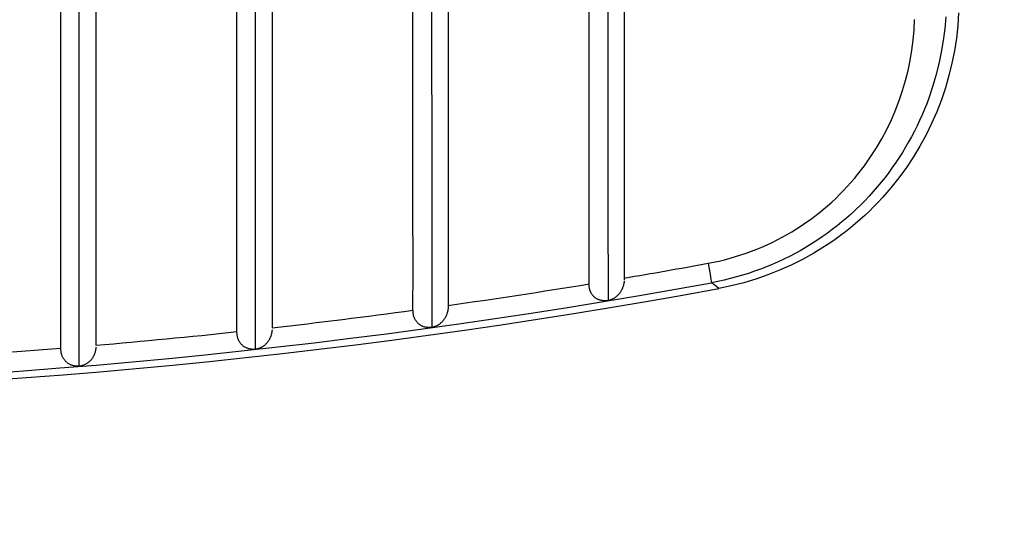
# Model space of a CAD drawing. Extents: x 0 to 4203, y 0 to 2970.
# Drawn here: x 3420 to 3428, y 624 to 629 of the extents above; entities that cross this region are included whole.
import ezdxf
from ezdxf.enums import TextEntityAlignment as Align

# ---------------------------------------------------------------- set-up
doc = ezdxf.new("R2010")
doc.units = 0
doc.header["$MEASUREMENT"] = 0
doc.layers.add('C', color=7, linetype='CONTINUOUS')
doc.layers.add('DIMENSION', color=7, linetype='CONTINUOUS')
doc.dimstyles.new('CAD400-DIM0', dxfattribs={"dimscale": 5, "dimtxt": 3.5, "dimasz": 3.7, "dimexe": 0.8, "dimexo": 0.01, "dimgap": 0.09, "dimtad": 1, "dimdec": 4, "dimdsep": 46, "dimtxsty": 'Standard', "dimcen": 0, "dimclrd": 3, "dimclre": 3, "dimclrt": 4, "dimadec": 0, "dimazin": 0, "dimtfac": 1, "dimtdec": 4, "dimtmove": 2, "dimatfit": 3, "dimfxl": 1, "dimtolj": 1, "dimtzin": 0, "dimarcsym": 0})

# ---------------------------------------------------------------- blocks, each defined once
blk = doc.blocks.new('*D140')
at = {"layer": 'DIMENSION', "color": 3, "linetype": 'ByBlock'}
for p, q in [((3476, 647.788735), (3476, 725)), ((3476, 647.788735), (3473.75, 666.28874)), ((3473.75, 666.28874), (3478.25, 666.288735)), ((3478.25, 666.288735), (3476, 647.788735)), ((3476, 635.638025), (3476, 647.788735)), ((3480, 647.638055), (3423.044785, 647.638055)), ((3427.559845, 635.638025), (3480, 635.638025)), ((3473.75, 617.13803), (3476, 635.638025)), ((3476, 594.638025), (3476, 635.638025)), ((3476, 635.638025), (3478.25, 617.138025)), ((3478.25, 617.138025), (3473.75, 617.13803))]:
    blk.add_line(p, q, dxfattribs=at)
at = {"layer": 'DIMENSION', "color": 9, "linetype": 'ByBlock'}
for p in [(3422.994785, 647.638055), (3427.509845, 635.638025)]:
    blk.add_point(p, dxfattribs=at)
at = {"layer": 'DIMENSION', "color": 4, "width": 0.803571}
blk.add_text('12', height=17.5, rotation=90, dxfattribs=at).set_placement((3466.375, 700.625), (3466.375, 719.375), align=Align.FIT)
blk = doc.blocks.new('B-49')
at = {"layer": 'C', "color": 4, "linetype": 'Continuous'}
for p, q in [((3423.36053, 627.276715), (3423.36053, 632.129435)), ((3421.86053, 627.229795), (3421.86053, 631.93547)), ((3420.36053, 627.14312), (3420.36053, 631.76898)), ((3422.16053, 631.221245), (3422.16053, 626.2117)), ((3420.66053, 630.886235), (3420.66053, 626.063075)), ((3425.021505, 629.63114), (3425.021665, 628.833675)), ((3423.51984, 629.387765), (3423.51997, 628.59407)), ((3422.018265, 628.39885), (3422.018145, 629.1895)), ((3425.16055, 629.16214), (3425.16055, 628.79898)), ((3423.66054, 629.107805), (3423.66054, 628.76735)), ((3420.51615, 628.247485), (3420.51606, 629.03579)), ((3424.86054, 628.62722), (3424.86054, 628.95002)), ((3425.021665, 628.833675), (3425.02182, 628.03628)), ((3428.008195, 628.892825), (3428.0012, 628.78456)), ((3423.66054, 628.76735), (3423.66054, 628.426905)), ((3425.16055, 628.79898), (3425.16055, 628.43584)), ((3428.0012, 628.78456), (3427.98955, 628.677065)), ((3427.98955, 628.677065), (3427.97325, 628.570375)), ((3423.51997, 628.59407), (3423.5201, 627.800425)), ((3424.860535, 628.304425), (3424.86054, 628.62722)), ((3427.97325, 628.570375), (3427.95231, 628.464515)), ((3422.01838, 627.60823), (3422.018265, 628.39885)), ((3423.66054, 628.426905), (3423.66054, 628.08647)), ((3425.16055, 628.43584), (3425.160545, 628.07271)), ((3427.95231, 628.464515), (3427.926735, 628.359525)), ((3427.926735, 628.359525), (3427.896535, 628.255435)), ((3420.516235, 627.459195), (3420.51615, 628.247485)), ((3424.860535, 627.98164), (3424.860535, 628.304425)), ((3427.896535, 628.255435), (3427.86172, 628.152275)), ((3427.86172, 628.152275), (3427.82249, 628.05067)), ((3423.66054, 628.08647), (3423.66054, 627.746045)), ((3425.160545, 628.07271), (3425.16054, 627.709595)), ((3424.860535, 627.65886), (3424.860535, 627.98164)), ((3425.02182, 628.03628), (3425.02197, 627.23895)), ((3427.82249, 628.05067), (3427.779085, 627.951265)), ((3427.779085, 627.951265), (3427.73153, 627.85412)), ((3427.73153, 627.85412), (3427.67986, 627.759285)), ((3423.5201, 627.800425), (3423.520225, 627.00682)), ((3423.66054, 627.746045), (3423.660535, 627.40563)), ((3427.67986, 627.759285), (3427.624115, 627.666815)), ((3424.86053, 627.33608), (3424.860535, 627.65886)), ((3425.16054, 627.709595), (3425.16054, 627.34649)), ((3427.624115, 627.666815), (3427.56432, 627.576755)), ((3422.01849, 626.81764), (3422.01838, 627.60823)), ((3427.56432, 627.576755), (3427.500515, 627.489165)), ((3427.500515, 627.489165), (3427.432725, 627.404105)), ((3420.51632, 626.67092), (3420.516235, 627.459195)), ((3423.660535, 627.40563), (3423.660535, 627.065215)), ((3427.432725, 627.404105), (3427.397445, 627.362655)), ((3424.86073, 627.237955), (3424.86053, 627.33121)), ((3425.16054, 627.34649), (3425.160535, 626.983385)), ((3427.361375, 627.3221), (3427.324515, 627.28243)), ((3427.397445, 627.362655), (3427.361375, 627.3221)), ((3421.86079, 627.098415), (3421.86053, 627.229795)), ((3423.36078, 627.162235), (3423.36053, 627.276715)), ((3424.860885, 627.1447), (3424.86073, 627.237955)), ((3425.02197, 627.23895), (3425.022115, 626.44168)), ((3427.28687, 627.24364), (3427.248445, 627.20573)), ((3427.324515, 627.28243), (3427.28687, 627.24364)), ((3420.360745, 627.00503), (3420.36053, 627.14312)), ((3423.36096, 627.04775), (3423.36078, 627.162235)), ((3424.860985, 627.05144), (3424.860885, 627.1447)), ((3427.209235, 627.168695), (3427.169255, 627.132535)), ((3427.248445, 627.20573), (3427.209235, 627.168695)), ((3421.86098, 626.96703), (3421.86079, 627.098415)), ((3423.660535, 627.065215), (3423.660535, 626.724805)), ((3427.08694, 627.06279), (3427.04455, 627.02918)), ((3427.128505, 627.09724), (3427.08694, 627.06279)), ((3427.169255, 627.132535), (3427.128505, 627.09724)), ((3420.3609, 626.86694), (3420.360745, 627.00503)), ((3423.36108, 626.93326), (3423.36096, 627.04775)), ((3423.520225, 627.00682), (3423.52035, 626.21326)), ((3424.86103, 626.958175), (3424.860985, 627.05144)), ((3425.160535, 626.983385), (3425.16053, 626.620285)), ((3427.001365, 626.99644), (3426.957415, 626.964595)), ((3427.04455, 627.02918), (3427.001365, 626.99644)), ((3421.8611, 626.835645), (3421.86098, 626.96703)), ((3423.361135, 626.818765), (3423.36108, 626.93326)), ((3424.86103, 626.864905), (3424.86103, 626.958175)), ((3426.867355, 626.90371), (3426.821305, 626.874715)), ((3426.912735, 626.933675), (3426.867355, 626.90371)), ((3426.957415, 626.964595), (3426.912735, 626.933675)), ((3420.361, 626.72885), (3420.3609, 626.86694)), ((3421.861155, 626.704255), (3421.8611, 626.835645)), ((3422.018605, 626.027075), (3422.01849, 626.81764)), ((3423.361125, 626.70427), (3423.361135, 626.818765)), ((3424.860975, 626.77163), (3424.86103, 626.864905)), ((3426.77462, 626.846735), (3426.679675, 626.79393)), ((3426.821305, 626.874715), (3426.77462, 626.846735)), ((3420.36104, 626.590755), (3420.361, 626.72885)), ((3423.660535, 626.724805), (3423.66053, 626.3844)), ((3424.86087, 626.678355), (3424.860975, 626.77163)), ((3426.58285, 626.74543), (3426.484205, 626.701265)), ((3426.679675, 626.79393), (3426.58285, 626.74543)), ((3420.5164, 625.88266), (3420.51632, 626.67092)), ((3421.86114, 626.57286), (3421.861155, 626.704255)), ((3423.361055, 626.58977), (3423.361125, 626.70427)), ((3424.860715, 626.585075), (3424.86087, 626.678355)), ((3426.383805, 626.661465), (3426.28171, 626.62606)), ((3426.484205, 626.701265), (3426.383805, 626.661465)), ((3420.36103, 626.45266), (3420.36104, 626.590755)), ((3421.86106, 626.44146), (3421.86114, 626.57286)), ((3423.360915, 626.475265), (3423.361055, 626.58977)), ((3424.861065, 626.579675), (3424.860715, 626.585075)), ((3424.861445, 626.57429), (3424.861065, 626.579675)), ((3424.861865, 626.56894), (3424.861445, 626.57429)), ((3424.862355, 626.56363), (3424.861865, 626.56894)), ((3424.86293, 626.55838), (3424.862355, 626.56363)), ((3424.863615, 626.55321), (3424.86293, 626.55838)), ((3424.864435, 626.54813), (3424.863615, 626.55321)), ((3425.147005, 626.553775), (3425.14527, 626.549515)), ((3425.148655, 626.55812), (3425.147005, 626.553775)), ((3425.15021, 626.562545), (3425.148655, 626.55812)), ((3425.15166, 626.56706), (3425.15021, 626.562545)), ((3425.153005, 626.57166), (3425.15166, 626.56706)), ((3425.154235, 626.57635), (3425.153005, 626.57166)), ((3425.155245, 626.580705), (3425.154235, 626.57635)), ((3425.15617, 626.58513), (3425.155245, 626.580705)), ((3425.157015, 626.58961), (3425.15617, 626.58513)), ((3425.157795, 626.594135), (3425.157015, 626.58961)), ((3425.158525, 626.5987), (3425.157795, 626.594135)), ((3425.159215, 626.6033), (3425.158525, 626.5987)), ((3425.15988, 626.60791), (3425.159215, 626.6033)), ((3425.16053, 626.612535), (3425.15988, 626.60791)), ((3426.072675, 626.568545), (3425.96585, 626.5465)), ((3426.17798, 626.595075), (3426.072675, 626.568545)), ((3426.28171, 626.62606), (3426.17798, 626.595075)), ((3423.36071, 626.360755), (3423.360915, 626.475265)), ((3424.865405, 626.543155), (3424.864435, 626.54813)), ((3424.866595, 626.538115), (3424.865405, 626.543155)), ((3424.867965, 626.53321), (3424.866595, 626.538115)), ((3424.869505, 626.52843), (3424.867965, 626.53321)), ((3424.871195, 626.523785), (3424.869505, 626.52843)), ((3424.873035, 626.51927), (3424.871195, 626.523785)), ((3424.87501, 626.514885), (3424.873035, 626.51927)), ((3424.87711, 626.51063), (3424.87501, 626.514885)), ((3424.87932, 626.50651), (3424.87711, 626.51063)), ((3424.881805, 626.502235), (3424.87932, 626.50651)), ((3424.884405, 626.498115), (3424.881805, 626.502235)), ((3424.88712, 626.494145), (3424.884405, 626.498115)), ((3424.88994, 626.49033), (3424.88712, 626.494145)), ((3424.89286, 626.48667), (3424.88994, 626.49033)), ((3424.89589, 626.483165), (3424.89286, 626.48667)), ((3424.899015, 626.47981), (3424.89589, 626.483165)), ((3424.902235, 626.476615), (3424.899015, 626.47981)), ((3424.905865, 626.4733), (3424.902235, 626.476615)), ((3424.909605, 626.470165), (3424.905865, 626.4733)), ((3424.91344, 626.46721), (3424.909605, 626.470165)), ((3424.91737, 626.46443), (3424.91344, 626.46721)), ((3425.08008, 626.46746), (3425.07588, 626.464665)), ((3425.084205, 626.4704), (3425.08008, 626.46746)), ((3425.088255, 626.47348), (3425.084205, 626.4704)), ((3425.09224, 626.4767), (3425.088255, 626.47348)), ((3425.096145, 626.48005), (3425.09224, 626.4767)), ((3425.099655, 626.483225), (3425.096145, 626.48005)), ((3425.103105, 626.486515), (3425.099655, 626.483225)), ((3425.10649, 626.48991), (3425.103105, 626.486515)), ((3425.109805, 626.493415), (3425.10649, 626.48991)), ((3425.113045, 626.49704), (3425.109805, 626.493415)), ((3425.11621, 626.50078), (3425.113045, 626.49704)), ((3425.11929, 626.504635), (3425.11621, 626.50078)), ((3425.122295, 626.508615), (3425.11929, 626.504635)), ((3425.12496, 626.512345), (3425.122295, 626.508615)), ((3425.127555, 626.516185), (3425.12496, 626.512345)), ((3425.130075, 626.520115), (3425.127555, 626.516185)), ((3425.132525, 626.52415), (3425.130075, 626.520115)), ((3425.1349, 626.528275), (3425.132525, 626.52415)), ((3425.1372, 626.532505), (3425.1349, 626.528275)), ((3425.13942, 626.536825), (3425.1372, 626.532505)), ((3425.14157, 626.541235), (3425.13942, 626.536825)), ((3425.143455, 626.54534), (3425.14157, 626.541235)), ((3425.14527, 626.549515), (3425.143455, 626.54534)), ((3420.36096, 626.31456), (3420.36103, 626.45266)), ((3421.86091, 626.31006), (3421.86106, 626.44146)), ((3424.92139, 626.461815), (3424.91737, 626.46443)), ((3424.92549, 626.45937), (3424.92139, 626.461815)), ((3424.92967, 626.457085), (3424.92549, 626.45937)), ((3424.933915, 626.45496), (3424.92967, 626.457085)), ((3424.93869, 626.452785), (3424.933915, 626.45496)), ((3424.94354, 626.4508), (3424.93869, 626.452785)), ((3424.948465, 626.449005), (3424.94354, 626.4508)), ((3424.953465, 626.447405), (3424.948465, 626.449005)), ((3424.958535, 626.445995), (3424.953465, 626.447405)), ((3424.96367, 626.44478), (3424.958535, 626.445995)), ((3424.96887, 626.44376), (3424.96367, 626.44478)), ((3424.974135, 626.44294), (3424.96887, 626.44376)), ((3424.980045, 626.44226), (3424.974135, 626.44294)), ((3424.986015, 626.441795), (3424.980045, 626.44226)), ((3424.99204, 626.441515), (3424.986015, 626.441795)), ((3424.998115, 626.44139), (3424.99204, 626.441515)), ((3425.004225, 626.44139), (3424.998115, 626.44139)), ((3425.01036, 626.44148), (3425.004225, 626.44139)), ((3425.01652, 626.44163), (3425.01036, 626.44148)), ((3425.022685, 626.44181), (3425.01652, 626.44163)), ((3425.02732, 626.443365), (3425.022115, 626.44168)), ((3425.03252, 626.445075), (3425.02732, 626.443365)), ((3425.037695, 626.446835), (3425.03252, 626.445075)), ((3425.042835, 626.448665), (3425.037695, 626.446835)), ((3425.04793, 626.45059), (3425.042835, 626.448665)), ((3425.05297, 626.45264), (3425.04793, 626.45059)), ((3425.057945, 626.45483), (3425.05297, 626.45264)), ((3425.06284, 626.45719), (3425.057945, 626.45483)), ((3425.06726, 626.459525), (3425.06284, 626.45719)), ((3425.07161, 626.462015), (3425.06726, 626.459525)), ((3425.07588, 626.464665), (3425.07161, 626.462015)), ((3420.360835, 626.17646), (3420.36096, 626.31456)), ((3421.86069, 626.178655), (3421.86091, 626.31006)), ((3423.36106, 626.35538), (3423.36071, 626.360755)), ((3423.361435, 626.350015), (3423.36106, 626.35538)), ((3423.361845, 626.344685), (3423.361435, 626.350015)), ((3423.362325, 626.339395), (3423.361845, 626.344685)), ((3423.36289, 626.334165), (3423.362325, 626.339395)), ((3423.363565, 626.32901), (3423.36289, 626.334165)), ((3423.364365, 626.32394), (3423.363565, 626.32901)), ((3423.365315, 626.318975), (3423.364365, 626.32394)), ((3423.366485, 626.31392), (3423.365315, 626.318975)), ((3423.36783, 626.30899), (3423.366485, 626.31392)), ((3423.36934, 626.30419), (3423.36783, 626.30899)), ((3423.371005, 626.299515), (3423.36934, 626.30419)), ((3423.372815, 626.29497), (3423.371005, 626.299515)), ((3423.63716, 626.301495), (3423.63483, 626.29729)), ((3423.639415, 626.3058), (3423.63716, 626.301495)), ((3423.64159, 626.310205), (3423.639415, 626.3058)), ((3423.6435, 626.31431), (3423.64159, 626.310205)), ((3423.64534, 626.318495), (3423.6435, 626.31431)), ((3423.647095, 626.32277), (3423.64534, 626.318495)), ((3423.648755, 626.327125), (3423.647095, 626.32277)), ((3423.65032, 626.331575), (3423.648755, 626.327125)), ((3423.65178, 626.33611), (3423.65032, 626.331575)), ((3423.65313, 626.340735), (3423.65178, 626.33611)), ((3423.654355, 626.345455), (3423.65313, 626.340735)), ((3423.65536, 626.349865), (3423.654355, 626.345455)), ((3423.656275, 626.354335), (3423.65536, 626.349865)), ((3423.65711, 626.358875), (3423.656275, 626.354335)), ((3423.65788, 626.36346), (3423.65711, 626.358875)), ((3423.65859, 626.368085), (3423.65788, 626.36346)), ((3423.65926, 626.37274), (3423.65859, 626.368085)), ((3423.6599, 626.377415), (3423.65926, 626.37274)), ((3423.66053, 626.3821), (3423.6599, 626.377415)), ((3423.374755, 626.29055), (3423.372815, 626.29497)), ((3423.376815, 626.28626), (3423.374755, 626.29055)), ((3423.37899, 626.28209), (3423.376815, 626.28626)), ((3423.381435, 626.27776), (3423.37899, 626.28209)), ((3423.383995, 626.273575), (3423.381435, 626.27776)), ((3423.386665, 626.26954), (3423.383995, 626.273575)), ((3423.38944, 626.265655), (3423.386665, 626.26954)), ((3423.39232, 626.261915), (3423.38944, 626.265655)), ((3423.3953, 626.25833), (3423.39232, 626.261915)), ((3423.39838, 626.254895), (3423.3953, 626.25833)), ((3423.401555, 626.25161), (3423.39838, 626.254895)), ((3423.40513, 626.248195), (3423.401555, 626.25161)), ((3423.408815, 626.244955), (3423.40513, 626.248195)), ((3423.4126, 626.241895), (3423.408815, 626.244955)), ((3423.416475, 626.239), (3423.4126, 626.241895)), ((3423.420435, 626.23627), (3423.416475, 626.239)), ((3423.424485, 626.233705), (3423.420435, 626.23627)), ((3423.42861, 626.2313), (3423.424485, 626.233705)), ((3423.43281, 626.22905), (3423.42861, 626.2313)), ((3423.43752, 626.22674), (3423.43281, 626.22905)), ((3423.442305, 626.22461), (3423.43752, 626.22674)), ((3423.44717, 626.222675), (3423.442305, 626.22461)), ((3423.45211, 626.22092), (3423.44717, 626.222675)), ((3423.45712, 626.21936), (3423.45211, 626.22092)), ((3423.4622, 626.217995), (3423.45712, 626.21936)), ((3423.46735, 626.216825), (3423.4622, 626.217995)), ((3423.47256, 626.21585), (3423.46735, 626.216825)), ((3423.4784, 626.215), (3423.47256, 626.21585)), ((3423.484305, 626.214365), (3423.4784, 626.215)), ((3423.525625, 626.214805), (3423.52035, 626.21326)), ((3423.53089, 626.216375), (3423.525625, 626.214805)), ((3423.536135, 626.217995), (3423.53089, 626.216375)), ((3423.541345, 626.21969), (3423.536135, 626.217995)), ((3423.54651, 626.22148), (3423.541345, 626.21969)), ((3423.55162, 626.223395), (3423.54651, 626.22148)), ((3423.55666, 626.225455), (3423.55162, 626.223395)), ((3423.56163, 626.227685), (3423.55666, 626.225455)), ((3423.566115, 626.22991), (3423.56163, 626.227685)), ((3423.570525, 626.23229), (3423.566115, 626.22991)), ((3423.574865, 626.23483), (3423.570525, 626.23229)), ((3423.57913, 626.237525), (3423.574865, 626.23483)), ((3423.58332, 626.24036), (3423.57913, 626.237525)), ((3423.587435, 626.243345), (3423.58332, 626.24036)), ((3423.59148, 626.24647), (3423.587435, 626.243345)), ((3423.59545, 626.249725), (3423.59148, 626.24647)), ((3423.59902, 626.25283), (3423.59545, 626.249725)), ((3423.602525, 626.25604), (3423.59902, 626.25283)), ((3423.605965, 626.259365), (3423.602525, 626.25604)), ((3423.60933, 626.262805), (3423.605965, 626.259365)), ((3423.612625, 626.26637), (3423.60933, 626.262805)), ((3423.61584, 626.270045), (3423.612625, 626.26637)), ((3423.618975, 626.27385), (3423.61584, 626.270045)), ((3423.62203, 626.277775), (3423.618975, 626.27385)), ((3423.624735, 626.281475), (3423.62203, 626.277775)), ((3423.627375, 626.28527), (3423.624735, 626.281475)), ((3423.629935, 626.289175), (3423.627375, 626.28527)), ((3423.63242, 626.29318), (3423.629935, 626.289175)), ((3423.63483, 626.29729), (3423.63242, 626.29318)), ((3420.360655, 626.038355), (3420.360835, 626.17646)), ((3421.861035, 626.1733), (3421.86069, 626.178655)), ((3421.8614, 626.167955), (3421.861035, 626.1733)), ((3421.86181, 626.162645), (3421.8614, 626.167955)), ((3421.86228, 626.157375), (3421.86181, 626.162645)), ((3421.86283, 626.15216), (3421.86228, 626.157375)), ((3421.86349, 626.14702), (3421.86283, 626.15216)), ((3421.864275, 626.14196), (3421.86349, 626.14702)), ((3421.865205, 626.137), (3421.864275, 626.14196)), ((3421.866355, 626.131925), (3421.865205, 626.137)), ((3421.867675, 626.126975), (3421.866355, 626.131925)), ((3422.14721, 626.13406), (3422.145435, 626.12978)), ((3422.14889, 626.13844), (3422.14721, 626.13406)), ((3422.150465, 626.142905), (3422.14889, 626.13844)), ((3422.15193, 626.14747), (3422.150465, 626.142905)), ((3422.153275, 626.152125), (3422.15193, 626.14747)), ((3422.154495, 626.15688), (3422.153275, 626.152125)), ((3422.1555, 626.16134), (3422.154495, 626.15688)), ((3422.156405, 626.16587), (3422.1555, 626.16134)), ((3422.157225, 626.17046), (3422.156405, 626.16587)), ((3422.15797, 626.17511), (3422.157225, 626.17046)), ((3422.15866, 626.179795), (3422.15797, 626.17511)), ((3422.15931, 626.184515), (3422.15866, 626.179795)), ((3422.159925, 626.189255), (3422.15931, 626.184515)), ((3422.16053, 626.194005), (3422.159925, 626.189255)), ((3423.49027, 626.213905), (3423.484305, 626.214365)), ((3423.496285, 626.213605), (3423.49027, 626.213905)), ((3423.502335, 626.213425), (3423.496285, 626.213605)), ((3423.508415, 626.213335), (3423.502335, 626.213425)), ((3423.514515, 626.21331), (3423.508415, 626.213335)), ((3423.520625, 626.213315), (3423.514515, 626.21331)), ((3420.66053, 626.04783), (3420.659955, 626.04301)), ((3421.86916, 626.12215), (3421.867675, 626.126975)), ((3421.8708, 626.11745), (3421.86916, 626.12215)), ((3421.872575, 626.11287), (3421.8708, 626.11745)), ((3421.874485, 626.108415), (3421.872575, 626.11287)), ((3421.87651, 626.104085), (3421.874485, 626.108415)), ((3421.878645, 626.099875), (3421.87651, 626.104085)), ((3421.881055, 626.095485), (3421.878645, 626.099875)), ((3421.883575, 626.091235), (3421.881055, 626.095485)), ((3421.8862, 626.087135), (3421.883575, 626.091235)), ((3421.88893, 626.083175), (3421.8862, 626.087135)), ((3421.891765, 626.079365), (3421.88893, 626.083175)), ((3421.8947, 626.075695), (3421.891765, 626.079365)), ((3421.897735, 626.07218), (3421.8947, 626.075695)), ((3421.90086, 626.06881), (3421.897735, 626.07218)), ((3421.904385, 626.065295), (3421.90086, 626.06881)), ((3421.908015, 626.06195), (3421.904385, 626.065295)), ((3421.911745, 626.05878), (3421.908015, 626.06195)), ((3421.91557, 626.055775), (3421.911745, 626.05878)), ((3421.919485, 626.052935), (3421.91557, 626.055775)), ((3421.92348, 626.05025), (3421.919485, 626.052935)), ((3421.927555, 626.047725), (3421.92348, 626.05025)), ((3421.9317, 626.04535), (3421.927555, 626.047725)), ((3422.07387, 626.04724), (3422.06947, 626.044805)), ((3422.078205, 626.04983), (3422.07387, 626.04724)), ((3422.08246, 626.05257), (3422.078205, 626.04983)), ((3422.086645, 626.05546), (3422.08246, 626.05257)), ((3422.090755, 626.05849), (3422.086645, 626.05546)), ((3422.09479, 626.061665), (3422.090755, 626.05849)), ((3422.09842, 626.064685), (3422.09479, 626.061665)), ((3422.10198, 626.067825), (3422.09842, 626.064685)), ((3422.105475, 626.071085), (3422.10198, 626.067825)), ((3422.1089, 626.07446), (3422.105475, 626.071085)), ((3422.11225, 626.07796), (3422.1089, 626.07446)), ((3422.115515, 626.08158), (3422.11225, 626.07796)), ((3422.1187, 626.08533), (3422.115515, 626.08158)), ((3422.121795, 626.08921), (3422.1187, 626.08533)), ((3422.12455, 626.09287), (3422.121795, 626.08921)), ((3422.12723, 626.09664), (3422.12455, 626.09287)), ((3422.12983, 626.100515), (3422.12723, 626.09664)), ((3422.132355, 626.104495), (3422.12983, 626.100515)), ((3422.134795, 626.108585), (3422.132355, 626.104495)), ((3422.13716, 626.112775), (3422.134795, 626.108585)), ((3422.13944, 626.11707), (3422.13716, 626.112775)), ((3422.14164, 626.12147), (3422.13944, 626.11707)), ((3422.143575, 626.12558), (3422.14164, 626.12147)), ((3422.145435, 626.12978), (3422.143575, 626.12558)), ((3420.36099, 626.03302), (3420.360655, 626.038355)), ((3420.36135, 626.027705), (3420.36099, 626.03302)), ((3420.36175, 626.02241), (3420.36135, 626.027705)), ((3420.36221, 626.01716), (3420.36175, 626.02241)), ((3420.362755, 626.01196), (3420.36221, 626.01716)), ((3420.3634, 626.006835), (3420.362755, 626.01196)), ((3420.364165, 626.00179), (3420.3634, 626.006835)), ((3420.36507, 625.99684), (3420.364165, 626.00179)), ((3420.3662, 625.99175), (3420.36507, 625.99684)), ((3420.3675, 625.98678), (3420.3662, 625.99175)), ((3420.368955, 625.98193), (3420.3675, 625.98678)), ((3420.37056, 625.9772), (3420.368955, 625.98193)), ((3420.372305, 625.972595), (3420.37056, 625.9772)), ((3420.374175, 625.9681), (3420.372305, 625.972595)), ((3420.376165, 625.963735), (3420.374175, 625.9681)), ((3420.37826, 625.959485), (3420.376165, 625.963735)), ((3420.63719, 625.965895), (3420.634795, 625.961715)), ((3420.6395, 625.970185), (3420.63719, 625.965895)), ((3420.641725, 625.97458), (3420.6395, 625.970185)), ((3420.64369, 625.9787), (3420.641725, 625.97458)), ((3420.64557, 625.982915), (3420.64369, 625.9787)), ((3420.647355, 625.98722), (3420.64557, 625.982915)), ((3420.64905, 625.991615), (3420.647355, 625.98722)), ((3420.650635, 625.99611), (3420.64905, 625.991615)), ((3420.652105, 626.0007), (3420.650635, 625.99611)), ((3420.653445, 626.00539), (3420.652105, 626.0007)), ((3420.65466, 626.010185), (3420.653445, 626.00539)), ((3420.65566, 626.0147), (3420.65466, 626.010185)), ((3420.65655, 626.01929), (3420.65566, 626.0147)), ((3420.65735, 626.023945), (3420.65655, 626.01929)), ((3420.658075, 626.028655), (3420.65735, 626.023945)), ((3420.65874, 626.03341), (3420.658075, 626.028655)), ((3420.659365, 626.0382), (3420.65874, 626.03341)), ((3420.659955, 626.04301), (3420.659365, 626.0382)), ((3421.936345, 626.0429), (3421.9317, 626.04535)), ((3421.94107, 626.040635), (3421.936345, 626.0429)), ((3421.945875, 626.038555), (3421.94107, 626.040635)), ((3421.950755, 626.03666), (3421.945875, 626.038555)), ((3421.95571, 626.03495), (3421.950755, 626.03666)), ((3421.960735, 626.033435), (3421.95571, 626.03495)), ((3421.965835, 626.032115), (3421.960735, 626.033435)), ((3421.970995, 626.03099), (3421.965835, 626.032115)), ((3421.97677, 626.02997), (3421.970995, 626.03099)), ((3421.982615, 626.029165), (3421.97677, 626.02997)), ((3421.98852, 626.028535), (3421.982615, 626.029165)), ((3421.994475, 626.028065), (3421.98852, 626.028535)), ((3422.00047, 626.02771), (3421.994475, 626.028065)), ((3422.0065, 626.02745), (3422.00047, 626.02771)), ((3422.012545, 626.027245), (3422.0065, 626.02745)), ((3422.018605, 626.027075), (3422.012545, 626.027245)), ((3422.02392, 626.02848), (3422.01857, 626.027075)), ((3422.029255, 626.02991), (3422.02392, 626.02848)), ((3422.03457, 626.031395), (3422.029255, 626.02991)), ((3422.039855, 626.03295), (3422.03457, 626.031395)), ((3422.045095, 626.034605), (3422.039855, 626.03295)), ((3422.050275, 626.03639), (3422.045095, 626.034605)), ((3422.055395, 626.03832), (3422.050275, 626.03639)), ((3422.060435, 626.040425), (3422.055395, 626.03832)), ((3422.06499, 626.042535), (3422.060435, 626.040425)), ((3422.06947, 626.044805), (3422.06499, 626.042535)), ((3420.380625, 625.955035), (3420.37826, 625.959485)), ((3420.3831, 625.950725), (3420.380625, 625.955035)), ((3420.38568, 625.946555), (3420.3831, 625.950725)), ((3420.38837, 625.942525), (3420.38568, 625.946555)), ((3420.391155, 625.93864), (3420.38837, 625.942525)), ((3420.394045, 625.934895), (3420.391155, 625.93864)), ((3420.397025, 625.931295), (3420.394045, 625.934895)), ((3420.400105, 625.92784), (3420.397025, 625.931295)), ((3420.403575, 625.924225), (3420.400105, 625.92784)), ((3420.407145, 625.92078), (3420.403575, 625.924225)), ((3420.41082, 625.917505), (3420.407145, 625.92078)), ((3420.414585, 625.914385), (3420.41082, 625.917505)), ((3420.41844, 625.91143), (3420.414585, 625.914385)), ((3420.42238, 625.908635), (3420.41844, 625.91143)), ((3420.4264, 625.905985), (3420.42238, 625.908635)), ((3420.43049, 625.903485), (3420.4264, 625.905985)), ((3420.43507, 625.9009), (3420.43049, 625.903485)), ((3420.439735, 625.8985), (3420.43507, 625.9009)), ((3420.444475, 625.896275), (3420.439735, 625.8985)), ((3420.44929, 625.894235), (3420.444475, 625.896275)), ((3420.45418, 625.89238), (3420.44929, 625.894235)), ((3420.45915, 625.89071), (3420.45418, 625.89238)), ((3420.46419, 625.88924), (3420.45915, 625.89071)), ((3420.4693, 625.88796), (3420.46419, 625.88924)), ((3420.475005, 625.88677), (3420.4693, 625.88796)), ((3420.48078, 625.885795), (3420.475005, 625.88677)), ((3420.486625, 625.885), (3420.48078, 625.885795)), ((3420.492515, 625.884355), (3420.486625, 625.885)), ((3420.49845, 625.883825), (3420.492515, 625.884355)), ((3420.504415, 625.88339), (3420.49845, 625.883825)), ((3420.510405, 625.88301), (3420.504415, 625.88339)), ((3420.5164, 625.88266), (3420.510405, 625.88301)), ((3420.522135, 625.88395), (3420.516705, 625.882685)), ((3420.52755, 625.88524), (3420.522135, 625.88395)), ((3420.532945, 625.886585), (3420.52755, 625.88524)), ((3420.53831, 625.888), (3420.532945, 625.886585)), ((3420.54363, 625.889525), (3420.53831, 625.888)), ((3420.54889, 625.89117), (3420.54363, 625.889525)), ((3420.55409, 625.892975), (3420.54889, 625.89117)), ((3420.55921, 625.894955), (3420.55409, 625.892975)), ((3420.563835, 625.89695), (3420.55921, 625.894955)), ((3420.56839, 625.89911), (3420.563835, 625.89695)), ((3420.572865, 625.901435), (3420.56839, 625.89911)), ((3420.57727, 625.903925), (3420.572865, 625.901435)), ((3420.581595, 625.906565), (3420.57727, 625.903925)), ((3420.58585, 625.90936), (3420.581595, 625.906565)), ((3420.59003, 625.912305), (3420.58585, 625.90936)), ((3420.594135, 625.91539), (3420.59003, 625.912305)), ((3420.597825, 625.91834), (3420.594135, 625.91539)), ((3420.60145, 625.92141), (3420.597825, 625.91834)), ((3420.605005, 625.9246), (3420.60145, 625.92141)), ((3420.608485, 625.927915), (3420.605005, 625.9246)), ((3420.61189, 625.931355), (3420.608485, 625.927915)), ((3420.61521, 625.934925), (3420.61189, 625.931355)), ((3420.61845, 625.938625), (3420.61521, 625.934925)), ((3420.621595, 625.942465), (3420.61845, 625.938625)), ((3420.624395, 625.94609), (3420.621595, 625.942465)), ((3420.627115, 625.94983), (3420.624395, 625.94609)), ((3420.629755, 625.95368), (3420.627115, 625.94983)), ((3420.63232, 625.957645), (3420.629755, 625.95368)), ((3420.634795, 625.961715), (3420.63232, 625.957645))]:
    blk.add_line(p, q, dxfattribs=at)
at = {"layer": 'C', "color": 3, "linetype": 'Continuous'}
for p, q in [((3427.629765, 628.749685), (3427.63409, 628.837325)), ((3427.899895, 628.85953), (3427.89107, 628.75882)), ((3427.622025, 628.66222), (3427.629765, 628.749685)), ((3427.89107, 628.75882), (3427.878265, 628.658495)), ((3427.61088, 628.575035), (3427.622025, 628.66222)), ((3427.878265, 628.658495), (3427.86148, 628.5587)), ((3427.596305, 628.48825), (3427.61088, 628.575035)), ((3427.5783, 628.40199), (3427.596305, 628.48825)), ((3427.86148, 628.5587), (3427.84072, 628.459575)), ((3427.556865, 628.316365), (3427.5783, 628.40199)), ((3427.84072, 628.459575), (3427.815985, 628.36126)), ((3427.53198, 628.231495), (3427.556865, 628.316365)), ((3427.815985, 628.36126), (3427.78728, 628.263905)), ((3427.503645, 628.1475), (3427.53198, 628.231495)), ((3427.78728, 628.263905), (3427.754605, 628.167645)), ((3427.471785, 628.064375), (3427.503645, 628.1475)), ((3427.754605, 628.167645), (3427.736745, 628.119905)), ((3427.43635, 627.98217), (3427.471785, 628.064375)), ((3427.71784, 628.07236), (3427.6979, 628.025065)), ((3427.736745, 628.119905), (3427.71784, 628.07236)), ((3427.397375, 627.90108), (3427.43635, 627.98217)), ((3427.676935, 627.97807), (3427.65496, 627.93141)), ((3427.6979, 628.025065), (3427.676935, 627.97807)), ((3427.3549, 627.821295), (3427.397375, 627.90108)), ((3427.65496, 627.93141), (3427.63198, 627.885135)), ((3427.308965, 627.74301), (3427.3549, 627.821295)), ((3427.608005, 627.83929), (3427.583055, 627.79392)), ((3427.63198, 627.885135), (3427.608005, 627.83929)), ((3427.25961, 627.666415), (3427.308965, 627.74301)), ((3427.55715, 627.74908), (3427.530315, 627.7048)), ((3427.583055, 627.79392), (3427.55715, 627.74908)), ((3427.20687, 627.59171), (3427.25961, 627.666415)), ((3427.502545, 627.661075), (3427.47383, 627.617915)), ((3427.530315, 627.7048), (3427.502545, 627.661075)), ((3427.15078, 627.51908), (3427.20687, 627.59171)), ((3427.44417, 627.575325), (3427.41356, 627.5333)), ((3427.47383, 627.617915), (3427.44417, 627.575325)), ((3427.09119, 627.44848), (3427.12144, 627.48354)), ((3427.12144, 627.48354), (3427.15078, 627.51908)), ((3427.381995, 627.49185), (3427.34947, 627.45097)), ((3427.41356, 627.5333), (3427.381995, 627.49185)), ((3427.028125, 627.380005), (3427.060075, 627.413955)), ((3427.060075, 627.413955), (3427.09119, 627.44848)), ((3427.315935, 627.41065), (3427.2814, 627.37091)), ((3427.34947, 627.45097), (3427.315935, 627.41065)), ((3426.92764, 627.28213), (3426.96187, 627.314045)), ((3426.96187, 627.314045), (3426.995375, 627.34669)), ((3426.995375, 627.34669), (3427.028125, 627.380005)), ((3427.245895, 627.33179), (3427.209465, 627.29335)), ((3427.2814, 627.37091), (3427.245895, 627.33179)), ((3426.85713, 627.22063), (3426.89272, 627.25099)), ((3426.89272, 627.25099), (3426.92764, 627.28213)), ((3427.172155, 627.25565), (3427.134, 627.218735)), ((3427.209465, 627.29335), (3427.172155, 627.25565)), ((3426.746225, 627.134165), (3426.78389, 627.162215)), ((3426.78389, 627.162215), (3426.820855, 627.191035)), ((3426.820855, 627.191035), (3426.85713, 627.22063)), ((3427.05535, 627.147485), (3427.01491, 627.11321)), ((3427.095055, 627.182665), (3427.05535, 627.147485)), ((3427.134, 627.218735), (3427.095055, 627.182665)), ((3426.58851, 627.02982), (3426.62901, 627.054715)), ((3426.62901, 627.054715), (3426.66879, 627.08041)), ((3426.66879, 627.08041), (3426.70786, 627.106895)), ((3426.70786, 627.106895), (3426.746225, 627.134165)), ((3426.97371, 627.07981), (3426.93175, 627.047295)), ((3427.01491, 627.11321), (3426.97371, 627.07981)), ((3426.463095, 626.9603), (3426.5055, 626.982575)), ((3426.5055, 626.982575), (3426.54732, 627.005755)), ((3426.54732, 627.005755), (3426.58851, 627.02982)), ((3426.845525, 626.984925), (3426.801255, 626.955085)), ((3426.889025, 627.015665), (3426.845525, 626.984925)), ((3426.93175, 627.047295), (3426.889025, 627.015665)), ((3426.28866, 626.88077), (3426.33289, 626.899165)), ((3426.33289, 626.899165), (3426.37674, 626.91857)), ((3426.37674, 626.91857), (3426.420155, 626.938955)), ((3426.420155, 626.938955), (3426.463095, 626.9603)), ((3426.71036, 626.898115), (3426.66377, 626.871035)), ((3426.7562, 626.926145), (3426.71036, 626.898115)), ((3426.801255, 626.955085), (3426.7562, 626.926145)), ((3426.01575, 626.79166), (3426.0622, 626.804)), ((3426.0622, 626.804), (3426.10826, 626.81735)), ((3426.10826, 626.81735), (3426.15393, 626.831705)), ((3426.15393, 626.831705), (3426.19921, 626.847055)), ((3426.19921, 626.847055), (3426.244105, 626.8634)), ((3426.244105, 626.8634), (3426.28866, 626.88077)), ((3426.56858, 626.819905), (3426.520095, 626.79591)), ((3426.61649, 626.844955), (3426.56858, 626.819905)), ((3426.66377, 626.871035), (3426.61649, 626.844955)), ((3425.874025, 626.76077), (3425.921665, 626.77004)), ((3425.874025, 626.760765), (3425.880255, 626.72672)), ((3425.880255, 626.72672), (3425.885965, 626.69556)), ((3425.921665, 626.77004), (3425.968905, 626.78034)), ((3425.968905, 626.78034), (3426.01575, 626.79166)), ((3426.371695, 626.7305), (3426.321435, 626.71097)), ((3426.4216, 626.75118), (3426.371695, 626.7305)), ((3426.47108, 626.772995), (3426.4216, 626.75118)), ((3426.520095, 626.79591), (3426.47108, 626.772995)), ((3425.885965, 626.69556), (3425.891035, 626.66784)), ((3425.891035, 626.66784), (3425.89539, 626.644055)), ((3425.89539, 626.644055), (3425.89895, 626.624615)), ((3426.116315, 626.644145), (3426.06396, 626.630255)), ((3426.168235, 626.659165), (3426.116315, 626.644145)), ((3426.21973, 626.675315), (3426.168235, 626.659165)), ((3426.270795, 626.692585), (3426.21973, 626.675315)), ((3426.321435, 626.71097), (3426.270795, 626.692585)), ((3425.89895, 626.624615), (3425.901645, 626.609875)), ((3425.901645, 626.609875), (3425.90344, 626.600095)), ((3425.90344, 626.600095), (3425.90429, 626.59544)), ((3425.93494, 626.57107), (3425.90429, 626.59544)), ((3425.957955, 626.605895), (3425.904295, 626.59544)), ((3425.96585, 626.5465), (3425.93494, 626.57107)), ((3426.011175, 626.6175), (3425.957955, 626.605895)), ((3426.06396, 626.630255), (3426.011175, 626.6175))]:
    blk.add_line(p, q, dxfattribs=at)
for radius, start, end in [(54.772673, 279.614066, 280.374447), (54.940751, 259.625554, 280.374449), (54.772673, 278.026126, 279.298628), (54.772673, 276.44689, 277.712027), (54.772673, 274.87006, 276.131339), (54.772674, 273.296921, 274.555307)]:
    blk.add_arc((3416.010531, 680.638043), radius, start, end, dxfattribs=at)
at = {"layer": 'C', "color": 4, "linetype": 'Continuous'}
blk.add_arc((3416.010531, 680.638043), 55, 259.571653, 280.428344, dxfattribs=at)

msp = doc.modelspace()

# ---------------------------------------------------------------- block references
at = {"layer": 'C'}
msp.add_blockref('B-49', (0, 0), dxfattribs=at)

# ---------------------------------------------------------------- dimensions: what is measured, and where the dimension line sits
at = {"layer": 'DIMENSION', "color": 3}
dim = msp.add_linear_dim(base=(3476, 635.638025), p1=(3427.509845, 635.638025), p2=(3422.994785, 647.638055), angle=90, dimstyle='CAD400-DIM0', dxfattribs=at)
dim.commit()
dim.dimension.update_dxf_attribs({"geometry": '*D140', "text_midpoint": (3457.625, 710), "dimtype": 128})

doc.saveas('drawing.dxf')
